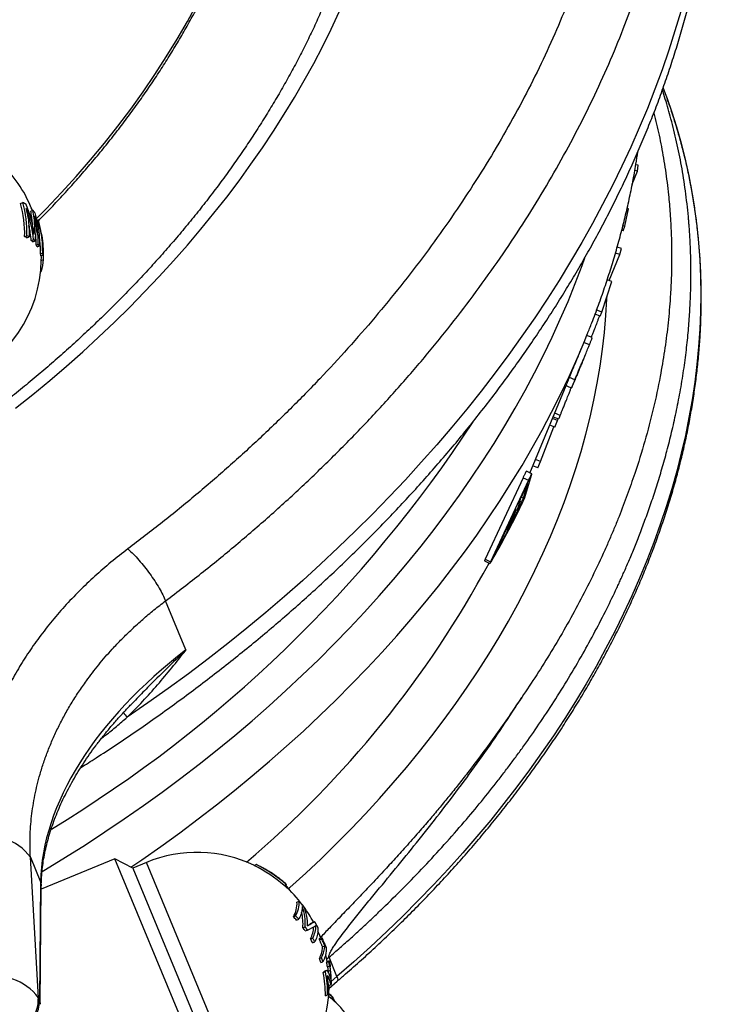
# Model space of a CAD drawing. Units: millimetres. Extents: x 0 to 420, y 0 to 297.
# Drawn here: x 79 to 98, y 139 to 166 of the extents above; entities that cross this region are included whole.
import ezdxf

# ---------------------------------------------------------------- set-up
doc = ezdxf.new("R2010")
doc.units = ezdxf.units.MM

msp = doc.modelspace()

# ---------------------------------------------------------------- linework, layer by layer
at = {"color": 7, "linetype": 'Continuous', "lineweight": 25}
for p, q in [((95.853, 162.351), (95.786, 162.367)), ((95.829, 162.184), (95.853, 162.351)), ((95.685, 161.821), (95.829, 162.184)), ((95.829, 162.184), (95.756, 162.203)), ((78.557, 161.285), (78.619, 161.31)), ((78.844, 161.067), (78.905, 161.092)), ((95.478, 160.643), (95.578, 161.134)), ((95.578, 161.134), (95.54, 161.145)), ((79.012, 160.81), (79.049, 160.825)), ((79.023, 160.763), (79.054, 160.776)), ((79.041, 160.669), (79.076, 160.683)), ((95.478, 160.643), (95.423, 160.659)), ((95.427, 160.518), (95.478, 160.643)), ((78.674, 160.353), (78.735, 160.378)), ((79.05, 160.608), (79.101, 160.629)), ((95.427, 160.518), (95.39, 160.529)), ((78.739, 160.32), (78.8, 160.345)), ((78.86, 160.242), (78.922, 160.267)), ((78.904, 160.207), (78.966, 160.232)), ((78.994, 160.115), (79.055, 160.141)), ((79.028, 160.07), (79.089, 160.095)), ((79.118, 159.874), (79.18, 159.9)), ((79.13, 159.82), (79.192, 159.845)), ((95.04, 159.123), (95.336, 159.852)), ((95.336, 159.852), (95.215, 159.891)), ((95.379, 160.017), (95.261, 160.055)), ((95.336, 159.852), (95.379, 160.017)), ((79.14, 159.687), (79.202, 159.712)), ((79.122, 159.373), (79.132, 159.377)), ((94.832, 158.243), (95.115, 159.096)), ((95.115, 159.096), (94.986, 159.141)), ((94.784, 158.126), (94.643, 158.179)), ((94.832, 158.243), (94.676, 158.301)), ((94.784, 158.126), (94.832, 158.243)), ((94.221, 157.12), (94.336, 157.399)), ((94.486, 157.328), (94.332, 157.391)), ((94.306, 156.889), (94.375, 157.056)), ((94.193, 156.618), (94.23, 156.706)), ((94.08, 156.348), (93.927, 156.413)), ((94.01, 156.175), (94.065, 156.309)), ((92.82, 153.737), (93.833, 156.183)), ((93.668, 155.352), (93.513, 155.415)), ((93.594, 155.211), (93.453, 155.266)), ((93.515, 155.018), (93.594, 155.211)), ((93.594, 155.211), (93.61, 155.257)), ((93.12, 154.063), (93.488, 155.029)), ((93.515, 155.018), (93.373, 155.073)), ((93.12, 154.063), (92.977, 154.118)), ((93.044, 153.879), (93.12, 154.063)), ((92.869, 153.712), (92.72, 153.786)), ((93.044, 153.879), (92.902, 153.935)), ((92.627, 153.608), (91.569, 151.33)), ((92.776, 153.534), (91.715, 151.252)), ((92.627, 153.608), (92.776, 153.534)), ((92.666, 153.029), (92.869, 153.709)), ((92.707, 153.352), (92.561, 153.033)), ((92.639, 153.039), (92.753, 153.44)), ((92.594, 152.921), (92.207, 152.18)), ((92.546, 152.997), (92.465, 152.696)), ((92.489, 152.735), (92.586, 152.924)), ((92.595, 152.896), (92.613, 152.953)), ((92.383, 152.645), (91.865, 151.531)), ((92.406, 152.636), (92.431, 152.732)), ((92.198, 152.179), (92.391, 152.6)), ((92.158, 152.162), (92.186, 152.148)), ((91.551, 151.283), (91.698, 151.205)), ((91.569, 151.33), (91.715, 151.252)), ((83.19, 148.786), (82.62, 150.161)), ((81.666, 147.273), (81.658, 147.265)), ((79.057, 139.054), (78.834, 142.986)), ((78.834, 142.986), (79.121, 142.295)), ((81.2, 142.945), (79.138, 142.091)), ((81.702, 142.684), (81.2, 142.945)), ((84.364, 135.308), (81.2, 142.945)), ((82.083, 142.842), (81.702, 142.684)), ((85.097, 142.754), (85.159, 142.779)), ((81.702, 142.684), (84.534, 135.847)), ((85.65, 142.501), (85.749, 142.43)), ((79.121, 142.295), (79.09, 138.976)), ((79.109, 138.871), (79.139, 142.19)), ((85.935, 142.198), (85.997, 142.223)), ((85.944, 142.197), (86.006, 142.223)), ((85.959, 142.187), (86.008, 142.207)), ((85.963, 142.183), (85.997, 142.197)), ((86.025, 142.159), (85.98, 142.19)), ((86.008, 142.207), (85.996, 142.219)), ((86.001, 142.149), (86.025, 142.159)), ((86.045, 142.108), (86.054, 142.111)), ((86.297, 141.729), (86.359, 141.755)), ((86.197, 141.319), (86.258, 141.345)), ((86.287, 141.225), (86.349, 141.25)), ((86.728, 141.162), (86.789, 141.188)), ((86.464, 141.014), (86.526, 141.039)), ((86.531, 140.923), (86.592, 140.948)), ((86.917, 140.84), (86.886, 140.913)), ((86.962, 140.726), (86.917, 140.84)), ((86.676, 140.698), (86.737, 140.724)), ((86.736, 140.591), (86.797, 140.616)), ((86.931, 140.675), (86.992, 140.7)), ((86.932, 140.714), (86.993, 140.739)), ((87.016, 140.478), (87.077, 140.504)), ((86.926, 140.154), (86.987, 140.18)), ((86.963, 140.037), (87.025, 140.063)), ((87.129, 140.043), (87.191, 140.069)), ((87.129, 140.043), (87.135, 140.056)), ((87.195, 140.084), (87.133, 140.059)), ((87.191, 140.069), (87.196, 140.081)), ((87.418, 139.648), (87.195, 140.186)), ((87.033, 139.762), (87.094, 139.788)), ((87.033, 139.762), (87.057, 139.787)), ((87.118, 139.814), (87.056, 139.789)), ((87.152, 139.921), (87.214, 139.946)), ((87.179, 139.802), (87.24, 139.827)), ((87.184, 139.745), (87.179, 139.802)), ((87.217, 139.957), (87.214, 139.946)), ((87.19, 139.311), (87.425, 139.517)), ((87.191, 139.398), (87.253, 139.423)), ((87.242, 139.573), (87.254, 139.578)), ((87.251, 139.564), (87.254, 139.578)), ((79.09, 138.976), (79.057, 139.054)), ((87.094, 139.11), (87.155, 139.135)), ((87.243, 139.04), (87.184, 139.092)), ((87.243, 139.04), (87.305, 139.066)), ((87.252, 139.04), (87.314, 139.065)), ((87.267, 139.03), (87.316, 139.05)), ((87.271, 139.026), (87.305, 139.04)), ((87.332, 139.001), (87.288, 139.033)), ((87.316, 139.05), (87.304, 139.061)), ((87.309, 138.991), (87.332, 139.001)), ((87.353, 138.95), (87.362, 138.954))]:
    msp.add_line(p, q, dxfattribs=at)
at = {"color": 8, "linetype": 'Continuous', "lineweight": 25}
for p, q in [((92.533, 152.949), (92.586, 152.924)), ((92.577, 153.068), (92.639, 153.039)), ((92.385, 152.646), (92.406, 152.636)), ((92.525, 152.788), (92.542, 152.78)), ((92.367, 152.612), (92.391, 152.6)), ((92.172, 152.192), (92.198, 152.179)), ((84.914, 136.005), (82.083, 142.842)), ((87.195, 140.186), (87.127, 140.124)), ((87.418, 139.648), (87.259, 139.508))]:
    msp.add_line(p, q, dxfattribs=at)
at = {"color": 8, "linetype": 'Continuous', "lineweight": 25, "flags": 128}
for points in [[(79.005, 160.856), (79.272, 161.129), (79.7, 161.581), (80.116, 162.039), (80.518, 162.502), (80.906, 162.971), (81.281, 163.444), (81.642, 163.923), (81.989, 164.405), (82.321, 164.892), (82.639, 165.383), (82.942, 165.877), (83.23, 166.373), (83.503, 166.873)], [(78.418, 155.551), (78.901, 155.937), (79.376, 156.329), (79.842, 156.727), (80.299, 157.132), (80.746, 157.542), (81.185, 157.958), (81.614, 158.379), (82.033, 158.805), (82.442, 159.236), (82.841, 159.672), (83.229, 160.113), (83.607, 160.558), (83.974, 161.007), (84.33, 161.46), (84.675, 161.917), (85.009, 162.377), (85.331, 162.841), (85.642, 163.308), (85.941, 163.777), (86.229, 164.249), (86.504, 164.724), (86.767, 165.201), (87.018, 165.679), (87.256, 166.16), (87.482, 166.641)], [(97.042, 166.652), (96.881, 166.109), (96.707, 165.567), (96.52, 165.024), (96.32, 164.482), (96.107, 163.941), (95.882, 163.4), (95.644, 162.861), (95.394, 162.322), (95.131, 161.786), (94.856, 161.25), (94.569, 160.717), (94.269, 160.185), (93.958, 159.656), (93.635, 159.13), (93.3, 158.605), (92.953, 158.084), (92.595, 157.566), (92.226, 157.051), (91.845, 156.539), (91.453, 156.031), (91.051, 155.527), (90.637, 155.026), (90.213, 154.53), (89.779, 154.038), (89.334, 153.551), (88.879, 153.069), (88.414, 152.591), (87.939, 152.118), (87.455, 151.651), (86.961, 151.189), (86.458, 150.733), (85.946, 150.282), (85.425, 149.838), (84.896, 149.399), (84.358, 148.967), (83.811, 148.541), (83.257, 148.122), (82.695, 147.71), (82.125, 147.304), (81.548, 146.906)], [(96.661, 164.222), (96.783, 163.868), (96.925, 163.422), (97.053, 162.971), (97.168, 162.515), (97.269, 162.056), (97.357, 161.592), (97.432, 161.125), (97.493, 160.653), (97.541, 160.179), (97.575, 159.701), (97.595, 159.22), (97.602, 158.736), (97.596, 158.25), (97.576, 157.761), (97.542, 157.27), (97.495, 156.777), (97.435, 156.283), (97.361, 155.787), (97.273, 155.29), (97.173, 154.792), (97.058, 154.292), (96.931, 153.793), (96.79, 153.293), (96.636, 152.793), (96.469, 152.293), (96.289, 151.793), (96.096, 151.294), (95.89, 150.796), (95.672, 150.299), (95.44, 149.803), (95.197, 149.308), (94.94, 148.815), (94.672, 148.324), (94.391, 147.835), (94.098, 147.349), (93.793, 146.865), (93.476, 146.384), (93.148, 145.906), (92.808, 145.431), (92.457, 144.96), (92.094, 144.492), (91.721, 144.028), (91.336, 143.568), (90.941, 143.113), (90.536, 142.662), (90.12, 142.215), (89.694, 141.774), (89.258, 141.338), (88.812, 140.907), (88.356, 140.481), (87.892, 140.062), (87.418, 139.648)], [(79.162, 142.585), (79.255, 142.641), (79.817, 142.984), (80.373, 143.335), (80.921, 143.693), (81.463, 144.059), (81.998, 144.432), (82.525, 144.811), (83.044, 145.198), (83.556, 145.591), (84.059, 145.99), (84.554, 146.396), (85.041, 146.808), (85.518, 147.226), (85.987, 147.65), (86.447, 148.079), (86.897, 148.514), (87.337, 148.954), (87.768, 149.398), (88.189, 149.848), (88.6, 150.302), (89.001, 150.761), (89.391, 151.224), (89.771, 151.691), (90.139, 152.162), (90.497, 152.637), (90.844, 153.115), (91.179, 153.596), (91.503, 154.081), (91.816, 154.568), (92.117, 155.057), (92.406, 155.55), (92.683, 156.044), (92.948, 156.54), (93.201, 157.038), (93.442, 157.538), (93.671, 158.039), (93.887, 158.541), (94.09, 159.044), (94.281, 159.548), (94.355, 159.756)], [(86.057, 142.096), (86.101, 142.135), (86.543, 142.538), (86.976, 142.946), (87.399, 143.36), (87.812, 143.778), (88.215, 144.202), (88.609, 144.63), (88.992, 145.064), (89.364, 145.501), (89.726, 145.942), (90.078, 146.388), (90.418, 146.837), (90.747, 147.289), (91.065, 147.745), (91.371, 148.204), (91.666, 148.666), (91.949, 149.13), (92.22, 149.597), (92.479, 150.066), (92.726, 150.536), (92.961, 151.009), (93.183, 151.483), (93.393, 151.958), (93.59, 152.434), (93.775, 152.911), (93.946, 153.389), (94.105, 153.867), (94.251, 154.345), (94.384, 154.822), (94.504, 155.3), (94.611, 155.777), (94.705, 156.253), (94.786, 156.728), (94.853, 157.201), (94.907, 157.673), (94.947, 158.144), (94.975, 158.612), (94.978, 158.691)], [(81.65, 142.711), (81.951, 142.916), (82.486, 143.29), (83.014, 143.671), (83.533, 144.058), (84.045, 144.453), (84.549, 144.854), (85.045, 145.261), (85.531, 145.674), (86.009, 146.093), (86.478, 146.519), (86.938, 146.949), (87.388, 147.385), (87.828, 147.827), (88.259, 148.273), (88.68, 148.724), (89.09, 149.18), (89.49, 149.64), (89.88, 150.105), (90.259, 150.574), (90.627, 151.046), (90.984, 151.522), (91.329, 152.002), (91.664, 152.484), (91.987, 152.97), (92.298, 153.459), (92.598, 153.95), (92.885, 154.444), (93.161, 154.939), (93.424, 155.437), (93.676, 155.937), (93.915, 156.438), (94.141, 156.94), (94.206, 157.091)], [(79.121, 142.295), (79.137, 142.226), (79.139, 142.19)], [(87.418, 139.648), (87.433, 139.603), (87.44, 139.565), (87.437, 139.536), (87.425, 139.517)], [(79.09, 138.976), (79.107, 138.907), (79.109, 138.871)]]:
    msp.add_lwpolyline(points, dxfattribs=at)
at = {"color": 7, "linetype": 'Continuous', "lineweight": 25, "flags": 128}
for points in [[(96.553, 164.512), (96.629, 164.309), (96.661, 164.222)], [(78.89, 161.086), (78.88, 161.112), (78.859, 161.163)], [(79.14, 159.689), (79.141, 159.782), (79.14, 159.824)], [(94.206, 157.091), (94.355, 157.443), (94.427, 157.621)], [(94.562, 157.526), (94.485, 157.556), (94.407, 157.587)], [(93.832, 156.183), (93.909, 156.151), (93.986, 156.119)], [(93.472, 155.312), (93.547, 155.282), (93.624, 155.251)], [(85.729, 142.445), (85.683, 142.479), (85.633, 142.514)], [(87.305, 139.066), (87.209, 139.148), (87.189, 139.163)]]:
    msp.add_lwpolyline(points, dxfattribs=at)
at = {"color": 8, "linetype": 'Continuous', "lineweight": 25}
for centre, radius, start, end in [((50.737, 194.975), 35.765, 306.5767, 67.1547), ((60.33, 175.373), 36.917, 301.1399, 326.82), ((66.044, 165.078), 29.14, 310.2947, 331.5976), ((82.454, 147.835), 1.298, 217.8932, 225.7224)]:
    msp.add_arc(centre, radius, start, end, dxfattribs=at)
at = {"color": 7, "linetype": 'Continuous', "lineweight": 25}
for centre, radius, start, end in [((75.441, 159.747), 3.7, 22.5021, 46.263), ((75.761, 160.463), 2.914, 357.8352, 16.3777), ((75.823, 160.488), 2.914, 357.8352, 16.3777), ((78.095, 160.289), 1.148, 57.3941, 62.8316), ((75.502, 159.929), 3.475, 8.0038, 22.4505), ((75.491, 159.927), 3.447, 5.6674, 20.6813), ((78.359, 160.619), 0.723, 33.8517, 40.9309), ((75.98, 160.185), 3.076, 359.1713, 14.1289), ((76.817, 160.574), 2.176, 350.949, 9.5669), ((75.428, 159.901), 3.449, 5.6693, 12.7533), ((76.089, 160.042), 3.055, 12.1064, 13.895), ((75.502, 159.773), 3.7, 10.552, 15.5857), ((78.234, 159.308), 1.181, 61.3863, 64.9112), ((75.878, 160.158), 3.116, 359.214, 4.346), ((78.173, 159.283), 1.181, 61.3863, 64.9112), ((78.349, 159.562), 0.851, 49.2341, 53.0292), ((78.41, 159.588), 0.851, 49.2341, 53.0292), ((78.473, 159.687), 0.674, 34.5767, 39.4221), ((78.535, 159.713), 0.674, 34.5767, 39.4221), ((78.493, 159.708), 0.647, 9.9369, 14.9008), ((78.555, 159.734), 0.647, 9.9369, 14.9008), ((75.441, 159.747), 3.7, 292.5, 359.1017), ((78.22, 159.743), 0.983, 338.1492, 358.1983), ((77.663, 142.13), 1.451, 36.1567, 107.123), ((83.499, 139.423), 3.7, 64.2792, 112.5), ((83.497, 139.433), 3.686, 48.593, 64.2747), ((85.164, 142.717), 0.0622, 85.2013, 94.74), ((83.559, 139.459), 3.686, 48.593, 64.2747), ((83.56, 139.455), 3.693, 56.0628, 64.1749), ((84.391, 140.783), 2.129, 54.6544, 61.2989), ((83.56, 139.449), 3.7, 55.5969, 58.0492), ((83.561, 139.456), 3.693, 48.5382, 53.651), ((85.936, 142.151), 0.0472, 80.5543, 91.3152), ((83.499, 139.423), 3.7, 36.9382, 48.5831), ((85.998, 142.176), 0.0472, 80.5543, 91.3152), ((85.936, 142.273), 0.0968, 308.5996, 317.413), ((85.314, 141.686), 0.853, 29.8809, 33.6151), ((85.588, 141.686), 0.711, 328.9965, 3.5067), ((85.649, 141.711), 0.711, 328.9965, 3.5067), ((83.947, 139.472), 3.321, 39.9347, 43.4246), ((85.009, 141.108), 1.458, 356.2809, 13.1368), ((85.106, 141.135), 1.423, 356.1184, 19.2595), ((85.226, 141.087), 1.368, 359.3022, 22.185), ((83.499, 139.423), 3.7, 28.2519, 35.8093), ((83.984, 139.116), 3.123, 42.4857, 44.8891), ((84.046, 139.141), 3.123, 42.4857, 44.8891), ((85.38, 143.497), 2.822, 295.447, 300.8851), ((86.063, 141.087), 0.766, 331.7201, 359.0971), ((83.99, 139.504), 3.267, 27.6585, 31.033), ((84.015, 139.141), 3.083, 35.2975, 37.3942), ((84.076, 139.167), 3.083, 35.2975, 37.3942), ((85.994, 141.064), 0.773, 331.7884, 358.1232), ((84.034, 139.154), 3.06, 28.0078, 30.3107), ((84.096, 139.18), 3.06, 28.0078, 30.3107), ((86.389, 140.709), 0.543, 356.4399, 0.5249), ((86.451, 140.734), 0.543, 356.4399, 0.5249), ((83.992, 139.51), 3.264, 17.1284, 18.7921), ((83.499, 139.423), 3.7, 9.9514, 13.1228), ((84.037, 139.156), 3.056, 16.7622, 19.0597), ((84.099, 139.182), 3.056, 16.7622, 19.0597), ((83.944, 139.388), 3.252, 9.4182, 11.6178), ((84.005, 139.414), 3.252, 9.4182, 11.6178), ((83.994, 139.148), 3.1, 359.3024, 11.4313), ((84.056, 139.173), 3.1, 359.3024, 11.4313), ((83.56, 139.449), 3.7, 1.5146, 7.3329), ((77.886, 138.195), 1.453, 36.2516, 107.2551), ((84.037, 139.211), 3.146, 359.608, 8.3697), ((83.499, 139.423), 3.7, 292.5, 359.6438), ((86.131, 139.687), 1.163, 331.6941, 334.6967), ((84.869, 136.298), 3.692, 48.5382, 51.0517), ((87.244, 138.993), 0.0472, 80.5543, 91.3152), ((84.806, 136.266), 3.7, 36.9382, 48.5831), ((87.306, 139.019), 0.0472, 80.5543, 91.3152), ((87.244, 139.115), 0.0968, 308.5996, 317.413), ((86.622, 138.529), 0.853, 29.8809, 33.6151)]:
    msp.add_arc(centre, radius, start, end, dxfattribs=at)
for centre, major_axis, ratio, start_param, end_param in [((88.51, 144.869), (8.991, 4.406), 0.614425, 1.880691, 2.841059), ((77.512, 138.579), (1.511, 0.707), 0.645575, 5.164104, 5.992441)]:
    msp.add_ellipse(centre, major_axis=major_axis, ratio=ratio, start_param=start_param, end_param=end_param, dxfattribs=at)
at = {"color": 8, "linetype": 'Continuous', "lineweight": 25}
for points, knots in [([(87.559, 191.42), (87.589, 191.4), (87.787, 191.262), (88.053, 191.056), (88.366, 190.806), (88.597, 190.614), (88.825, 190.418), (89.038, 190.228), (89.228, 190.053), (89.399, 189.89), (89.563, 189.729), (89.731, 189.561), (89.894, 189.393), (90.042, 189.236), (90.176, 189.092), (90.305, 188.948), (90.443, 188.792), (90.592, 188.619), (90.751, 188.431), (90.924, 188.218), (91.102, 187.993), (91.274, 187.769), (91.425, 187.567), (91.556, 187.387), (91.677, 187.216), (91.804, 187.035), (91.956, 186.811), (92.127, 186.554), (92.301, 186.282), (92.475, 186.001), (92.67, 185.677), (92.886, 185.307), (93.106, 184.911), (93.334, 184.488), (93.496, 184.174), (93.6, 183.968), (93.631, 183.906), (93.662, 183.844), (93.693, 183.783), (93.723, 183.721), (93.768, 183.631), (93.832, 183.499), (93.92, 183.314), (94.021, 183.093), (94.132, 182.841), (94.239, 182.589), (94.337, 182.347), (94.474, 181.993), (94.65, 181.504), (94.863, 180.836), (95.061, 180.117), (95.237, 179.347), (95.388, 178.532), (95.506, 177.67), (95.587, 176.761), (95.625, 175.843), (95.62, 174.916), (95.573, 173.982), (95.483, 173.042), (95.351, 172.096), (95.176, 171.146), (94.959, 170.194), (94.7, 169.24), (94.399, 168.285), (94.057, 167.332), (93.674, 166.38), (93.251, 165.431), (92.789, 164.487), (92.286, 163.548), (91.746, 162.616), (91.167, 161.692), (90.551, 160.777), (89.899, 159.872), (89.211, 158.978), (88.488, 158.096), (87.732, 157.228), (86.942, 156.374), (86.121, 155.535), (85.268, 154.714), (84.386, 153.91), (83.475, 153.124), (82.538, 152.357), (81.891, 151.863), (81.567, 151.616)], [0, 0, 0, 0, 0.002363, 0.015969, 0.022606, 0.029385, 0.036306, 0.043058, 0.048919, 0.054016, 0.059308, 0.064793, 0.070471, 0.075567, 0.07977, 0.084195, 0.089068, 0.094389, 0.100156, 0.10637, 0.113725, 0.120383, 0.126343, 0.131608, 0.136178, 0.141171, 0.147344, 0.155456, 0.163134, 0.17038, 0.178991, 0.190188, 0.200994, 0.21141, 0.224568, 0.226242, 0.227903, 0.229554, 0.231193, 0.23282, 0.234437, 0.238424, 0.24331, 0.249094, 0.255777, 0.263018, 0.268735, 0.274451, 0.290171, 0.305891, 0.324605, 0.343319, 0.362032, 0.383298, 0.404563, 0.425829, 0.447094, 0.46836, 0.489626, 0.510891, 0.532157, 0.553423, 0.574688, 0.595954, 0.61722, 0.638486, 0.659752, 0.681017, 0.702283, 0.723549, 0.744814, 0.76608, 0.787345, 0.808611, 0.829876, 0.851142, 0.872407, 0.893673, 0.914938, 0.936203, 0.957469, 0.978734, 1, 1, 1, 1]), ([(82.62, 150.161), (82.955, 150.416), (83.624, 150.927), (84.593, 151.72), (85.536, 152.532), (86.448, 153.363), (87.329, 154.213), (88.179, 155.079), (88.995, 155.962), (89.777, 156.86), (90.524, 157.772), (91.236, 158.696), (91.91, 159.632), (92.547, 160.579), (93.145, 161.535), (93.704, 162.498), (94.223, 163.469), (94.702, 164.445), (95.139, 165.426), (95.535, 166.41), (95.888, 167.396), (96.199, 168.383), (96.467, 169.37), (96.692, 170.355), (96.873, 171.337), (97.01, 172.314), (97.103, 173.287), (97.152, 174.253), (97.157, 175.211), (97.117, 176.161), (97.034, 177.1), (96.913, 177.979), (96.763, 178.798), (96.591, 179.558), (96.388, 180.309), (96.156, 181.045), (95.97, 181.559), (95.854, 181.858), (95.818, 181.951), (95.781, 182.044), (95.747, 182.127), (95.725, 182.18), (95.716, 182.202)], [0, 0, 0, 0, 0.028819, 0.057639, 0.086458, 0.115277, 0.144096, 0.172916, 0.201735, 0.230554, 0.259374, 0.288193, 0.317012, 0.345832, 0.374651, 0.40347, 0.432289, 0.461109, 0.489928, 0.518747, 0.547567, 0.576386, 0.605205, 0.634025, 0.662844, 0.691663, 0.720482, 0.749302, 0.778121, 0.80694, 0.835759, 0.864579, 0.888787, 0.912996, 0.937204, 0.961413, 0.985273, 0.988398, 0.991522, 0.994647, 0.997771, 1, 1, 1, 1]), ([(87.195, 140.186), (87.298, 140.276), (87.506, 140.456), (87.812, 140.729), (88.114, 141.004), (88.411, 141.282), (88.804, 141.657), (89.29, 142.136), (89.864, 142.729), (90.43, 143.343), (90.964, 143.951), (91.466, 144.552), (91.814, 144.988), (92.037, 145.277), (92.141, 145.413), (92.244, 145.549), (92.346, 145.687), (92.448, 145.825), (92.55, 145.964), (92.761, 146.257), (93.08, 146.714), (93.498, 147.344), (93.907, 148.001), (94.291, 148.655), (94.648, 149.305), (94.965, 149.92), (95.173, 150.351), (95.284, 150.59), (95.314, 150.656), (95.345, 150.723), (95.375, 150.789), (95.405, 150.856), (95.435, 150.924), (95.503, 151.077), (95.611, 151.325), (95.758, 151.68), (95.91, 152.064), (96.065, 152.478), (96.222, 152.921), (96.374, 153.384), (96.52, 153.865), (96.66, 154.363), (96.792, 154.887), (96.915, 155.436), (97.028, 156.013), (97.125, 156.599), (97.201, 157.174), (97.258, 157.719), (97.296, 158.233), (97.319, 158.716), (97.328, 159.153), (97.328, 159.544), (97.32, 159.894), (97.305, 160.252), (97.289, 160.506), (97.277, 160.666), (97.273, 160.707), (97.27, 160.748), (97.267, 160.789), (97.263, 160.829), (97.26, 160.868), (97.235, 161.139), (97.179, 161.631), (97.069, 162.331), (96.933, 163.002), (96.803, 163.531), (96.693, 163.928), (96.613, 164.198), (96.556, 164.374), (96.529, 164.46)], [0, 0, 0, 0, 0.012869, 0.025728, 0.038577, 0.051416, 0.064246, 0.090151, 0.116569, 0.1435, 0.170945, 0.19552, 0.220493, 0.226154, 0.231835, 0.237536, 0.243257, 0.248998, 0.254759, 0.26054, 0.285395, 0.311105, 0.33767, 0.365091, 0.389928, 0.415427, 0.438414, 0.441027, 0.443645, 0.446271, 0.448902, 0.45154, 0.454185, 0.456836, 0.46962, 0.483544, 0.498608, 0.514812, 0.532157, 0.550641, 0.569113, 0.588599, 0.609098, 0.63061, 0.653136, 0.676995, 0.699713, 0.721292, 0.74173, 0.761029, 0.779187, 0.794224, 0.808378, 0.821648, 0.837814, 0.839533, 0.841232, 0.842912, 0.844572, 0.846213, 0.847834, 0.849437, 0.879544, 0.908796, 0.937193, 0.964735, 0.976824, 0.988739, 1, 1, 1, 1]), ([(96.288, 163.811), (96.315, 163.707), (96.396, 163.398), (96.505, 162.867), (96.618, 162.209), (96.697, 161.582), (96.749, 160.993), (96.778, 160.447), (96.788, 159.985), (96.787, 159.614), (96.782, 159.338), (96.772, 159.065), (96.759, 158.805), (96.733, 158.405), (96.683, 157.857), (96.59, 157.15), (96.459, 156.376), (96.28, 155.536), (96.042, 154.629), (95.793, 153.825), (95.547, 153.124), (95.375, 152.673), (95.253, 152.369), (95.188, 152.213), (95.123, 152.056), (95.056, 151.9), (94.987, 151.742), (94.829, 151.388), (94.575, 150.846), (94.207, 150.125), (93.824, 149.426), (93.426, 148.75), (93.017, 148.095), (92.73, 147.669), (92.589, 147.459)], [0, 0, 0, 0, 0.020431, 0.060935, 0.103082, 0.14687, 0.179951, 0.213909, 0.248744, 0.265471, 0.282392, 0.299507, 0.315562, 0.329892, 0.372533, 0.415162, 0.45778, 0.512001, 0.566088, 0.62019, 0.655943, 0.69173, 0.701108, 0.71049, 0.719873, 0.729259, 0.738647, 0.748314, 0.792982, 0.83656, 0.87905, 0.920452, 0.960769, 1, 1, 1, 1]), ([(83.19, 148.786), (83.187, 148.784), (83.003, 148.61), (82.641, 148.26), (82.175, 147.793), (81.85, 147.463), (81.701, 147.31), (81.666, 147.273)], [0, 0, 0, 0, 0.0047882, 0.3510965, 0.6979275, 0.9271529, 1, 1, 1, 1]), ([(80.826, 146.317), (80.864, 146.345), (81.008, 146.451), (81.249, 146.646), (81.448, 146.819), (81.548, 146.906)], [0, 0, 0, 0, 0.1519036, 0.5756381, 1, 1, 1, 1])]:
    msp.add_open_spline(points, degree=3, knots=knots, dxfattribs=at)
at = {"color": 7, "linetype": 'Continuous', "lineweight": 25}
for points, knots in [([(80.242, 145.492), (80.387, 145.583), (80.719, 145.794), (81.234, 146.132), (81.786, 146.505), (82.332, 146.885), (82.871, 147.272), (83.404, 147.664), (83.929, 148.064), (84.447, 148.469), (84.958, 148.88), (85.462, 149.297), (85.957, 149.72), (86.445, 150.148), (86.924, 150.582), (87.395, 151.021), (87.858, 151.465), (88.313, 151.914), (88.758, 152.368), (89.195, 152.827), (89.623, 153.29), (90.041, 153.758), (90.451, 154.23), (90.851, 154.706), (91.241, 155.186), (91.621, 155.67), (91.992, 156.158), (92.352, 156.649), (92.703, 157.143), (93.043, 157.641), (93.373, 158.141), (93.692, 158.645), (94.001, 159.151), (94.299, 159.659), (94.586, 160.17), (94.862, 160.682), (95.127, 161.197), (95.381, 161.714), (95.623, 162.232), (95.855, 162.751), (96.075, 163.272), (96.283, 163.794), (96.48, 164.316), (96.665, 164.84), (96.839, 165.363), (97, 165.887), (97.15, 166.411), (97.288, 166.935), (97.414, 167.459), (97.528, 167.982), (97.63, 168.505), (97.72, 169.027), (97.798, 169.547), (97.864, 170.067), (97.918, 170.585), (97.96, 171.101), (97.989, 171.616), (98.007, 172.129), (98.012, 172.64), (98.005, 173.148), (97.986, 173.654), (97.956, 174.157), (97.913, 174.657), (97.858, 175.155), (97.791, 175.649), (97.712, 176.14), (97.621, 176.627), (97.518, 177.111), (97.404, 177.591), (97.278, 178.067), (97.14, 178.539), (96.99, 179.006), (96.828, 179.469), (96.696, 179.825), (96.615, 180.024), (96.595, 180.072)], [0, 0, 0, 0, 0.010656, 0.02461, 0.038564, 0.052519, 0.066475, 0.080432, 0.094389, 0.108347, 0.122306, 0.136266, 0.150227, 0.164189, 0.178151, 0.192114, 0.206078, 0.220043, 0.234008, 0.247974, 0.26194, 0.275906, 0.289873, 0.303839, 0.317806, 0.331772, 0.345737, 0.359702, 0.373666, 0.387629, 0.40159, 0.41555, 0.429507, 0.443463, 0.457415, 0.471364, 0.48531, 0.499252, 0.51319, 0.527123, 0.541051, 0.554973, 0.568889, 0.582799, 0.596701, 0.610596, 0.624483, 0.638361, 0.652231, 0.666091, 0.679941, 0.693782, 0.707611, 0.72143, 0.735238, 0.749035, 0.762821, 0.776595, 0.790357, 0.804109, 0.817849, 0.831578, 0.845296, 0.859004, 0.872703, 0.886392, 0.900072, 0.913744, 0.927409, 0.941067, 0.95472, 0.968367, 0.982011, 0.995652, 1, 1, 1, 1]), ([(79.058, 160.796), (79.085, 160.824), (79.238, 160.976), (79.506, 161.257), (79.862, 161.64), (80.208, 162.027), (80.546, 162.418), (80.873, 162.813), (81.191, 163.211), (81.499, 163.613), (81.798, 164.019), (82.086, 164.427), (82.364, 164.838), (82.631, 165.252), (82.888, 165.669), (83.135, 166.088), (83.37, 166.508), (83.595, 166.931), (83.809, 167.355), (84.012, 167.781), (84.203, 168.208), (84.383, 168.636), (84.552, 169.065), (84.709, 169.495), (84.855, 169.925), (84.989, 170.355), (85.112, 170.785), (85.223, 171.215), (85.321, 171.644), (85.409, 172.073), (85.484, 172.501), (85.547, 172.927), (85.598, 173.353), (85.638, 173.777), (85.665, 174.199), (85.68, 174.62), (85.684, 175.038), (85.675, 175.454), (85.655, 175.867), (85.622, 176.278), (85.577, 176.685), (85.521, 177.09), (85.453, 177.491), (85.372, 177.889), (85.28, 178.283), (85.176, 178.673), (85.065, 179.048), (84.982, 179.29), (84.943, 179.405)], [0, 0, 0, 0, 0.004914, 0.027122, 0.049331, 0.07154, 0.093749, 0.115959, 0.138168, 0.160377, 0.182586, 0.204794, 0.227002, 0.249209, 0.271415, 0.293619, 0.315823, 0.338025, 0.360224, 0.382422, 0.404617, 0.42681, 0.448999, 0.471185, 0.493368, 0.515546, 0.537719, 0.559888, 0.582052, 0.604211, 0.626363, 0.64851, 0.67065, 0.692784, 0.714912, 0.737032, 0.759146, 0.781253, 0.803353, 0.825447, 0.847534, 0.869615, 0.891691, 0.913761, 0.935826, 0.957887, 0.979945, 1, 1, 1, 1]), ([(88.245, 170.484), (88.241, 170.466), (88.207, 170.302), (88.13, 169.989), (88.015, 169.545), (87.886, 169.101), (87.747, 168.656), (87.596, 168.212), (87.433, 167.767), (87.26, 167.323), (87.075, 166.88), (86.879, 166.438), (86.672, 165.996), (86.454, 165.555), (86.225, 165.116), (85.985, 164.679), (85.734, 164.243), (85.473, 163.809), (85.201, 163.377), (84.919, 162.947), (84.627, 162.52), (84.325, 162.095), (84.012, 161.673), (83.69, 161.254), (83.358, 160.838), (83.016, 160.426), (82.665, 160.017), (82.305, 159.612), (81.935, 159.211), (81.557, 158.814), (81.169, 158.421), (80.773, 158.033), (80.368, 157.649), (79.955, 157.27), (79.534, 156.896), (79.105, 156.527), (78.668, 156.164), (78.223, 155.805), (77.771, 155.453), (77.312, 155.106), (76.846, 154.765), (76.373, 154.43), (75.893, 154.102), (75.407, 153.779), (74.915, 153.464), (74.417, 153.154), (73.913, 152.852), (73.403, 152.557), (72.888, 152.268), (72.368, 151.987), (71.843, 151.713), (71.314, 151.447), (70.78, 151.187), (70.242, 150.937), (69.853, 150.76), (69.643, 150.67), (69.615, 150.657)], [0, 0, 0, 0, 0.002239, 0.021455, 0.040661, 0.059857, 0.079043, 0.098221, 0.117391, 0.136553, 0.155709, 0.174859, 0.194003, 0.213142, 0.232276, 0.251407, 0.270534, 0.289658, 0.30878, 0.327899, 0.347017, 0.366133, 0.385247, 0.404361, 0.423474, 0.442587, 0.461699, 0.480811, 0.499924, 0.519036, 0.538148, 0.557261, 0.576375, 0.595489, 0.614603, 0.633719, 0.652835, 0.671951, 0.691069, 0.710187, 0.729306, 0.748425, 0.767545, 0.786666, 0.805788, 0.82491, 0.844033, 0.863156, 0.88228, 0.901404, 0.920529, 0.939654, 0.958779, 0.977905, 0.997031, 1, 1, 1, 1]), ([(87.425, 139.517), (87.504, 139.585), (87.732, 139.782), (88.104, 140.113), (88.538, 140.51), (88.964, 140.913), (89.381, 141.32), (89.789, 141.732), (90.189, 142.148), (90.579, 142.569), (90.961, 142.995), (91.333, 143.424), (91.695, 143.857), (92.048, 144.294), (92.392, 144.734), (92.725, 145.178), (93.049, 145.625), (93.362, 146.074), (93.665, 146.527), (93.957, 146.983), (94.24, 147.44), (94.511, 147.9), (94.772, 148.363), (95.021, 148.827), (95.26, 149.293), (95.488, 149.76), (95.705, 150.229), (95.91, 150.698), (96.104, 151.169), (96.287, 151.641), (96.458, 152.113), (96.618, 152.585), (96.766, 153.058), (96.902, 153.531), (97.027, 154.003), (97.14, 154.476), (97.241, 154.947), (97.33, 155.418), (97.407, 155.888), (97.472, 156.356), (97.526, 156.824), (97.567, 157.289), (97.597, 157.753), (97.614, 158.215), (97.619, 158.675), (97.613, 159.133), (97.594, 159.588), (97.564, 160.041), (97.521, 160.49), (97.467, 160.937), (97.4, 161.381), (97.322, 161.821), (97.232, 162.257), (97.13, 162.69), (97.016, 163.119), (96.89, 163.543), (96.773, 163.908), (96.693, 164.13), (96.663, 164.212)], [0, 0, 0, 0, 0.00959, 0.027767, 0.045944, 0.064122, 0.0823, 0.100479, 0.118657, 0.136836, 0.155015, 0.173195, 0.191374, 0.209553, 0.227732, 0.245911, 0.264089, 0.282268, 0.300445, 0.318623, 0.336799, 0.354975, 0.373149, 0.391322, 0.409494, 0.427665, 0.445833, 0.464, 0.482165, 0.500327, 0.518487, 0.536643, 0.554797, 0.572948, 0.591095, 0.609238, 0.627377, 0.645512, 0.663643, 0.68177, 0.699891, 0.718008, 0.73612, 0.754227, 0.772329, 0.790425, 0.808517, 0.826604, 0.844686, 0.862764, 0.880837, 0.898906, 0.916971, 0.935033, 0.953091, 0.971147, 0.989201, 1, 1, 1, 1]), ([(94.428, 157.627), (94.471, 157.732), (94.579, 158), (94.74, 158.433), (94.913, 158.926), (95.074, 159.42), (95.224, 159.914), (95.361, 160.408), (95.487, 160.902), (95.6, 161.396), (95.701, 161.889), (95.783, 162.334), (95.825, 162.614), (95.843, 162.73)], [0, 0, 0, 0, 0.0619081, 0.1588861, 0.2557969, 0.3526354, 0.4493966, 0.5460756, 0.6426677, 0.7391685, 0.8355737, 0.9318793, 1, 1, 1, 1]), ([(78.716, 161.144), (78.735, 161.057), (78.773, 160.883), (78.801, 160.616), (78.8, 160.436), (78.8, 160.345)], [0, 0, 0, 0, 0.333424, 0.666669, 1, 1, 1, 1]), ([(78.89, 160.668), (78.89, 160.69), (78.89, 160.769), (78.876, 160.902), (78.854, 161.012), (78.844, 161.067)], [0, 0, 0, 0, 0.157793, 0.578896, 1, 1, 1, 1]), ([(78.943, 160.413), (78.948, 160.49), (78.959, 160.645), (78.947, 160.872), (78.919, 161.019), (78.905, 161.092)], [0, 0, 0, 0, 0.333422, 0.666668, 1, 1, 1, 1]), ([(78.96, 161.022), (78.986, 160.921), (79.04, 160.721), (79.084, 160.41), (79.088, 160.2), (79.089, 160.095)], [0, 0, 0, 0, 0.333392, 0.666688, 1, 1, 1, 1]), ([(79.073, 160.739), (79.073, 160.742), (79.072, 160.746), (79.065, 160.772), (79.056, 160.804), (79.049, 160.825)], [0, 0, 0, 0, 0.249084, 0.497892, 1, 1, 1, 1]), ([(79.054, 160.776), (79.059, 160.765), (79.069, 160.744), (79.071, 160.742), (79.072, 160.741)], [0, 0, 0, 0, 0.547499, 1, 1, 1, 1]), ([(79.1, 160.631), (79.1, 160.63), (79.1, 160.629), (79.095, 160.641), (79.087, 160.659), (79.079, 160.675), (79.076, 160.683)], [0, 0, 0, 0, 0.129316, 0.419918, 0.709749, 1, 1, 1, 1]), ([(79.118, 159.874), (79.118, 159.929), (79.118, 160.031), (79.107, 160.18), (79.095, 160.303), (79.082, 160.379), (79.078, 160.407)], [0, 0, 0, 0, 0.3037872, 0.570605, 0.8372991, 1, 1, 1, 1]), ([(79.139, 160.45), (79.155, 160.355), (79.188, 160.156), (79.19, 159.952), (79.192, 159.845)], [0, 0, 0, 0, 0.478031, 1, 1, 1, 1]), ([(79.202, 159.712), (79.202, 159.747), (79.203, 159.798), (79.2, 159.848), (79.197, 159.886), (79.193, 159.908), (79.189, 159.917), (79.189, 159.918)], [0, 0, 0, 0, 0.328295, 0.492886, 0.657564, 0.985352, 1, 1, 1, 1]), ([(94.54, 157.534), (94.543, 157.541), (94.551, 157.56), (94.565, 157.594), (94.581, 157.636), (94.599, 157.682), (94.618, 157.731), (94.64, 157.788), (94.667, 157.858), (94.696, 157.936), (94.728, 158.02), (94.751, 158.082), (94.765, 158.121), (94.768, 158.13), (94.769, 158.131)], [0, 0, 0, 0, 0.051251, 0.134081, 0.215948, 0.297659, 0.381123, 0.462941, 0.574614, 0.710255, 0.823756, 0.957738, 0.994959, 1, 1, 1, 1]), ([(94.08, 156.348), (94.086, 156.363), (94.099, 156.393), (94.118, 156.441), (94.139, 156.49), (94.167, 156.558), (94.205, 156.649), (94.248, 156.751), (94.285, 156.84), (94.324, 156.933), (94.365, 157.032), (94.405, 157.13), (94.431, 157.192), (94.452, 157.243), (94.469, 157.286), (94.48, 157.313), (94.486, 157.328)], [0, 0, 0, 0, 0.062458, 0.124913, 0.190004, 0.249834, 0.376344, 0.499569, 0.563443, 0.624576, 0.749275, 0.811042, 0.87456, 0.916086, 0.953484, 1, 1, 1, 1]), ([(94.486, 157.328), (94.492, 157.343), (94.504, 157.372), (94.52, 157.412), (94.536, 157.452), (94.55, 157.491), (94.56, 157.517), (94.563, 157.527), (94.562, 157.525), (94.562, 157.525)], [0, 0, 0, 0, 0.131384, 0.26463, 0.395834, 0.593449, 0.790868, 0.985031, 1, 1, 1, 1]), ([(93.927, 156.413), (93.933, 156.428), (93.945, 156.458), (93.965, 156.506), (93.985, 156.554), (94.009, 156.611), (94.037, 156.678), (94.069, 156.755), (94.101, 156.831), (94.131, 156.904), (94.161, 156.975), (94.191, 157.047), (94.211, 157.096), (94.221, 157.12)], [0, 0, 0, 0, 0.083397, 0.166789, 0.253753, 0.333576, 0.446424, 0.559064, 0.667045, 0.752256, 0.833736, 0.91864, 1, 1, 1, 1]), ([(94.306, 156.889), (94.302, 156.881), (94.29, 156.85), (94.269, 156.801), (94.245, 156.742), (94.222, 156.687), (94.2, 156.634), (94.186, 156.601), (94.179, 156.583)], [0, 0, 0, 0, 0.069262, 0.251531, 0.439153, 0.626602, 0.803034, 1, 1, 1, 1]), ([(94.193, 156.618), (94.188, 156.606), (94.177, 156.578), (94.159, 156.534), (94.145, 156.502), (94.139, 156.487)], [0, 0, 0, 0, 0.275429, 0.637729, 1, 1, 1, 1]), ([(94.179, 156.583), (94.186, 156.6), (94.2, 156.635), (94.222, 156.687), (94.24, 156.73), (94.25, 156.755), (94.253, 156.763)], [0, 0, 0, 0, 0.288627, 0.577275, 0.870764, 1, 1, 1, 1]), ([(93.833, 156.184), (93.833, 156.184), (93.832, 156.182), (93.835, 156.19), (93.845, 156.216), (93.863, 156.26), (93.881, 156.302), (93.895, 156.336), (93.91, 156.374), (93.921, 156.4), (93.927, 156.413)], [0, 0, 0, 0, 0.011988, 0.123065, 0.342108, 0.561312, 0.669133, 0.780647, 0.89032, 1, 1, 1, 1]), ([(93.986, 156.119), (93.986, 156.119), (93.986, 156.118), (93.988, 156.124), (93.994, 156.139), (94.006, 156.168), (94.02, 156.202), (94.034, 156.237), (94.048, 156.272), (94.064, 156.309), (94.075, 156.335), (94.08, 156.348)], [0, 0, 0, 0, 0.009948, 0.121346, 0.265564, 0.410615, 0.56068, 0.668557, 0.780336, 0.890164, 1, 1, 1, 1]), ([(94.139, 156.487), (94.132, 156.469), (94.117, 156.434), (94.098, 156.388), (94.082, 156.348), (94.071, 156.323), (94.067, 156.312), (94.065, 156.308), (94.065, 156.309), (94.065, 156.309)], [0, 0, 0, 0, 0.195258, 0.390502, 0.585703, 0.780888, 0.882202, 0.978978, 1, 1, 1, 1]), ([(93.668, 155.352), (93.672, 155.364), (93.682, 155.386), (93.698, 155.425), (93.715, 155.467), (93.74, 155.529), (93.775, 155.615), (93.815, 155.714), (93.849, 155.799), (93.877, 155.871), (93.902, 155.934), (93.924, 155.991), (93.942, 156.04), (93.959, 156.084), (93.97, 156.112), (93.974, 156.124)], [0, 0, 0, 0, 0.063144, 0.126275, 0.191505, 0.252552, 0.378651, 0.504861, 0.58867, 0.671363, 0.758318, 0.819256, 0.885188, 0.948629, 1, 1, 1, 1]), ([(94.01, 156.175), (94.007, 156.168), (93.999, 156.149), (93.992, 156.133), (93.989, 156.126), (93.988, 156.122)], [0, 0, 0, 0, 0.221038, 0.604125, 1, 1, 1, 1]), ([(93.625, 155.253), (93.626, 155.254), (93.628, 155.257), (93.642, 155.291), (93.659, 155.332), (93.668, 155.352)], [0, 0, 0, 0, 0.297035, 0.648564, 1, 1, 1, 1]), ([(92.72, 153.785), (92.72, 153.785), (92.72, 153.787), (92.715, 153.78), (92.705, 153.763), (92.691, 153.738), (92.675, 153.707), (92.658, 153.672), (92.641, 153.638), (92.632, 153.618), (92.627, 153.608)], [0, 0, 0, 0, 0.0237285, 0.1624828, 0.3020423, 0.4416132, 0.5811837, 0.7207542, 0.8597433, 1, 1, 1, 1]), ([(92.869, 153.709), (92.87, 153.711), (92.87, 153.714), (92.864, 153.706), (92.854, 153.689), (92.84, 153.664), (92.824, 153.632), (92.807, 153.598), (92.79, 153.564), (92.781, 153.544), (92.776, 153.534)], [0, 0, 0, 0, 0.125554, 0.249712, 0.37479, 0.49997, 0.625152, 0.750237, 0.874663, 1, 1, 1, 1]), ([(92.753, 153.441), (92.753, 153.441), (92.753, 153.442), (92.751, 153.438), (92.746, 153.43), (92.739, 153.417), (92.731, 153.401), (92.722, 153.384), (92.714, 153.367), (92.709, 153.357), (92.707, 153.352)], [0, 0, 0, 0, 0.0229543, 0.1608287, 0.3006238, 0.440819, 0.5807325, 0.7208152, 0.8588965, 1, 1, 1, 1]), ([(92.561, 153.033), (92.557, 153.025), (92.55, 153.008), (92.547, 153.001), (92.546, 152.997)], [0, 0, 0, 0, 0.500769, 1, 1, 1, 1]), ([(92.586, 152.924), (92.588, 152.929), (92.594, 152.939), (92.602, 152.957), (92.611, 152.975), (92.619, 152.993), (92.627, 153.009), (92.632, 153.023), (92.637, 153.033), (92.638, 153.037), (92.639, 153.039)], [0, 0, 0, 0, 0.126826, 0.25058, 0.375583, 0.500804, 0.624082, 0.750437, 0.872211, 1, 1, 1, 1]), ([(92.588, 152.855), (92.592, 152.863), (92.599, 152.879), (92.612, 152.906), (92.625, 152.933), (92.637, 152.96), (92.647, 152.984), (92.656, 153.005), (92.663, 153.021), (92.665, 153.026), (92.666, 153.029)], [0, 0, 0, 0, 0.126355, 0.250606, 0.375709, 0.500812, 0.624884, 0.75046, 0.873427, 1, 1, 1, 1]), ([(92.613, 152.954), (92.613, 152.955), (92.613, 152.956), (92.61, 152.95), (92.604, 152.94), (92.598, 152.927), (92.594, 152.921)], [0, 0, 0, 0, 0.051428, 0.365185, 0.680548, 1, 1, 1, 1]), ([(91.731, 151.253), (91.881, 151.516), (92.183, 152.042), (92.453, 152.584), (92.588, 152.855)], [0, 0, 0, 0, 0.5000123, 1, 1, 1, 1]), ([(91.875, 151.532), (91.991, 151.738), (92.223, 152.149), (92.436, 152.57), (92.542, 152.78)], [0, 0, 0, 0, 0.500009, 1, 1, 1, 1]), ([(92.431, 152.733), (92.431, 152.734), (92.43, 152.734), (92.428, 152.731), (92.423, 152.723), (92.416, 152.71), (92.407, 152.694), (92.399, 152.677), (92.39, 152.66), (92.385, 152.65), (92.383, 152.645)], [0, 0, 0, 0, 0.023056, 0.160911, 0.300689, 0.44087, 0.580773, 0.720844, 0.858913, 1, 1, 1, 1]), ([(92.465, 152.696), (92.465, 152.695), (92.464, 152.692), (92.469, 152.698), (92.477, 152.712), (92.485, 152.727), (92.489, 152.735)], [0, 0, 0, 0, 0.251411, 0.499287, 0.749077, 1, 1, 1, 1]), ([(92.542, 152.78), (92.545, 152.785), (92.55, 152.796), (92.559, 152.814), (92.567, 152.832), (92.575, 152.85), (92.583, 152.866), (92.589, 152.879), (92.593, 152.89), (92.594, 152.894), (92.595, 152.896)], [0, 0, 0, 0, 0.12683, 0.250586, 0.37559, 0.500811, 0.624086, 0.750438, 0.872211, 1, 1, 1, 1]), ([(92.391, 152.6), (92.395, 152.608), (92.402, 152.625), (92.405, 152.632), (92.406, 152.636)], [0, 0, 0, 0, 0.5004719, 1, 1, 1, 1]), ([(92.207, 152.18), (92.204, 152.176), (92.199, 152.166), (92.193, 152.156), (92.188, 152.149), (92.186, 152.147), (92.186, 152.149), (92.188, 152.155), (92.192, 152.165), (92.196, 152.174), (92.198, 152.179)], [0, 0, 0, 0, 0.126829, 0.250582, 0.375583, 0.500801, 0.624076, 0.75043, 0.872206, 1, 1, 1, 1]), ([(81.567, 151.616), (81.407, 151.493), (81.086, 151.245), (80.633, 150.851), (80.198, 150.437), (79.785, 150.003), (79.396, 149.549), (79.039, 149.087), (78.714, 148.617), (78.422, 148.142), (78.158, 147.655), (77.923, 147.155), (77.72, 146.646), (77.559, 146.159), (77.436, 145.698), (77.345, 145.264), (77.278, 144.827), (77.237, 144.389), (77.22, 143.95), (77.231, 143.661), (77.236, 143.516)], [0, 0, 0, 0, 0.057425, 0.114894, 0.172319, 0.231404, 0.290537, 0.349622, 0.406979, 0.46438, 0.521737, 0.580745, 0.639801, 0.698809, 0.74847, 0.79816, 0.847821, 0.898537, 0.949284, 1, 1, 1, 1]), ([(91.569, 151.33), (91.566, 151.323), (91.559, 151.31), (91.553, 151.295), (91.55, 151.285), (91.551, 151.284), (91.551, 151.284)], [0, 0, 0, 0, 0.259486, 0.520577, 0.778087, 1, 1, 1, 1]), ([(91.865, 151.531), (91.863, 151.526), (91.859, 151.517), (91.855, 151.507), (91.853, 151.501), (91.853, 151.499), (91.856, 151.501), (91.86, 151.508), (91.867, 151.518), (91.872, 151.527), (91.875, 151.532)], [0, 0, 0, 0, 0.124587, 0.249797, 0.373941, 0.499127, 0.623609, 0.74855, 0.873553, 1, 1, 1, 1]), ([(91.715, 151.252), (91.712, 151.245), (91.706, 151.231), (91.7, 151.216), (91.697, 151.207), (91.697, 151.204), (91.701, 151.207), (91.709, 151.217), (91.718, 151.232), (91.727, 151.246), (91.731, 151.253)], [0, 0, 0, 0, 0.1250892, 0.2494691, 0.373553, 0.4991965, 0.6241665, 0.7493927, 0.8735983, 1, 1, 1, 1]), ([(78.834, 142.986), (78.828, 143.176), (78.815, 143.555), (78.86, 144.135), (78.952, 144.722), (79.075, 145.225), (79.206, 145.642), (79.326, 145.972), (79.463, 146.301), (79.616, 146.63), (79.787, 146.958), (79.974, 147.284), (80.179, 147.606), (80.432, 147.971), (80.742, 148.375), (81.078, 148.764), (81.393, 149.094), (81.679, 149.373), (81.979, 149.644), (82.292, 149.909), (82.511, 150.076), (82.62, 150.161)], [0, 0, 0, 0, 0.074816, 0.149632, 0.22563, 0.301628, 0.344476, 0.387507, 0.430538, 0.474182, 0.517826, 0.562099, 0.606372, 0.650848, 0.715274, 0.7797, 0.823337, 0.866974, 0.911247, 0.955521, 1, 1, 1, 1]), ([(81.548, 146.906), (81.693, 147.052), (81.985, 147.346), (82.397, 147.811), (82.797, 148.289), (83.058, 148.617), (83.188, 148.783), (83.19, 148.786)], [0, 0, 0, 0, 0.24792, 0.4964831, 0.7461871, 0.9960679, 1, 1, 1, 1]), ([(92.589, 147.459), (92.471, 147.283), (92.237, 146.931), (91.868, 146.407), (91.482, 145.879), (91.129, 145.416), (90.818, 145.02), (90.561, 144.7), (90.303, 144.388), (90.033, 144.066), (89.729, 143.712), (89.397, 143.335), (89.054, 142.955), (88.706, 142.577), (88.417, 142.269), (88.185, 142.024), (88.023, 141.855), (87.857, 141.681), (87.686, 141.504), (87.518, 141.33), (87.358, 141.164), (87.169, 140.969), (87.035, 140.827), (86.95, 140.738)], [0, 0, 0, 0, 0.0750133, 0.1500526, 0.2251225, 0.3037102, 0.3520363, 0.3989794, 0.4445398, 0.4907209, 0.5421723, 0.6032623, 0.6607694, 0.7146923, 0.7760111, 0.8022471, 0.8273761, 0.8542838, 0.8825484, 0.909438, 0.9349529, 0.9590934, 1, 1, 1, 1]), ([(87.195, 140.186), (87.193, 140.193), (87.19, 140.209), (87.198, 140.25), (87.226, 140.32), (87.279, 140.415), (87.368, 140.555), (87.488, 140.724), (87.685, 140.984), (87.936, 141.3), (88.238, 141.671), (88.639, 142.158), (89.136, 142.761), (89.72, 143.482), (90.311, 144.231), (90.904, 145.009), (91.493, 145.82), (92.057, 146.636), (92.415, 147.184), (92.589, 147.459), (92.589, 147.459)], [0, 0, 0, 0, 0.002717, 0.006248, 0.013128, 0.025825, 0.038796, 0.064067, 0.08945, 0.140527, 0.19104, 0.241557, 0.342786, 0.444389, 0.546079, 0.659285, 0.7726, 0.886243, 0.999998, 1, 1, 1, 1]), ([(79.139, 142.19), (79.14, 142.228), (79.142, 142.34), (79.153, 142.529), (79.178, 142.757), (79.214, 142.989), (79.261, 143.222), (79.319, 143.458), (79.388, 143.695), (79.468, 143.934), (79.559, 144.175), (79.661, 144.416), (79.773, 144.658), (79.896, 144.9), (80.029, 145.143), (80.173, 145.385), (80.327, 145.627), (80.491, 145.868), (80.664, 146.108), (80.848, 146.347), (81.04, 146.584), (81.242, 146.819), (81.447, 147.047), (81.589, 147.194), (81.658, 147.265)], [0, 0, 0, 0, 0.024172, 0.071776, 0.119215, 0.166468, 0.213555, 0.260497, 0.307313, 0.354022, 0.400642, 0.447187, 0.493672, 0.540109, 0.586507, 0.632875, 0.679222, 0.725552, 0.771873, 0.818187, 0.8645, 0.910812, 0.957128, 1, 1, 1, 1]), ([(86.449, 141.605), (86.447, 141.568), (86.443, 141.495), (86.409, 141.377), (86.369, 141.292), (86.349, 141.25)], [0, 0, 0, 0, 0.333424, 0.666669, 1, 1, 1, 1]), ([(86.594, 141.07), (86.625, 141.087), (86.686, 141.12), (86.751, 141.159), (86.777, 141.178), (86.789, 141.188)], [0, 0, 0, 0, 0.3334219, 0.6666684, 1, 1, 1, 1]), ([(86.594, 141.078), (86.596, 141.079), (86.621, 141.093), (86.656, 141.114), (86.701, 141.142), (86.719, 141.155), (86.728, 141.162)], [0, 0, 0, 0, 0.030926, 0.35395, 0.676975, 1, 1, 1, 1]), ([(86.884, 141.02), (86.886, 140.979), (86.89, 140.898), (86.861, 140.762), (86.819, 140.665), (86.797, 140.616)], [0, 0, 0, 0, 0.333392, 0.666688, 1, 1, 1, 1]), ([(87.016, 140.478), (87.012, 140.487), (87.004, 140.503), (86.99, 140.534), (86.976, 140.568), (86.961, 140.604), (86.946, 140.64), (86.936, 140.663), (86.931, 140.675)], [0, 0, 0, 0, 0.16903, 0.329089, 0.500137, 0.680308, 0.843104, 1, 1, 1, 1]), ([(87.077, 140.504), (87.071, 140.517), (87.059, 140.543), (87.038, 140.593), (87.016, 140.646), (87, 140.682), (86.992, 140.7)], [0, 0, 0, 0, 0.249498, 0.499988, 0.749813, 1, 1, 1, 1]), ([(86.993, 140.739), (87.004, 140.713), (87.026, 140.662), (87.051, 140.606), (87.066, 140.576), (87.076, 140.56), (87.078, 140.561), (87.079, 140.562)], [0, 0, 0, 0, 0.276013, 0.549533, 0.686903, 0.82412, 1, 1, 1, 1]), ([(86.926, 140.154), (86.938, 140.179), (86.96, 140.227), (86.984, 140.295), (87.001, 140.358), (87.012, 140.419), (87.015, 140.459), (87.016, 140.478)], [0, 0, 0, 0, 0.220087, 0.41339, 0.606603, 0.805479, 1, 1, 1, 1]), ([(87.111, 140.471), (87.114, 140.43), (87.119, 140.348), (87.09, 140.211), (87.047, 140.112), (87.025, 140.063)], [0, 0, 0, 0, 0.333389, 0.66669, 1, 1, 1, 1]), ([(87.198, 140.084), (87.2, 140.082), (87.203, 140.076), (87.209, 140.051), (87.216, 140.016), (87.223, 139.973), (87.227, 139.938), (87.229, 139.921)], [0, 0, 0, 0, 0.204317, 0.408394, 0.61278, 0.817628, 1, 1, 1, 1]), ([(87.094, 139.788), (87.103, 139.8), (87.117, 139.819), (87.137, 139.815), (87.157, 139.798), (87.179, 139.761), (87.202, 139.705), (87.221, 139.645), (87.234, 139.599), (87.242, 139.572), (87.247, 139.561), (87.249, 139.563), (87.25, 139.563)], [0, 0, 0, 0, 0.137346, 0.206204, 0.275099, 0.412233, 0.549629, 0.687537, 0.825326, 0.894297, 0.962872, 1, 1, 1, 1]), ([(87.179, 139.802), (87.176, 139.825), (87.172, 139.859), (87.166, 139.894), (87.163, 139.914), (87.161, 139.921), (87.16, 139.924)], [0, 0, 0, 0, 0.424125, 0.637186, 0.850244, 1, 1, 1, 1]), ([(87.24, 139.827), (87.237, 139.85), (87.233, 139.884), (87.228, 139.92), (87.224, 139.941), (87.22, 139.955), (87.219, 139.957), (87.218, 139.958)], [0, 0, 0, 0, 0.332315, 0.499255, 0.666191, 0.833278, 1, 1, 1, 1]), ([(87.254, 139.578), (87.254, 139.589), (87.255, 139.606), (87.254, 139.645), (87.253, 139.679), (87.25, 139.716), (87.246, 139.766), (87.243, 139.803), (87.24, 139.827)], [0, 0, 0, 0, 0.247762, 0.372883, 0.498013, 0.623438, 0.748746, 1, 1, 1, 1]), ([(87.258, 139.448), (87.257, 139.437), (87.254, 139.417), (87.246, 139.428), (87.237, 139.466), (87.225, 139.511), (87.21, 139.559), (87.196, 139.6), (87.183, 139.63), (87.174, 139.647), (87.167, 139.659), (87.161, 139.666), (87.155, 139.672), (87.151, 139.67), (87.15, 139.669)], [0, 0, 0, 0, 0.124453, 0.248551, 0.373416, 0.498827, 0.624154, 0.749502, 0.812173, 0.874826, 0.906182, 0.937506, 0.968884, 1, 1, 1, 1]), ([(87.19, 139.4), (87.189, 139.4), (87.186, 139.401), (87.18, 139.421), (87.175, 139.44), (87.17, 139.461), (87.166, 139.473), (87.165, 139.479)], [0, 0, 0, 0, 0.310411, 0.464769, 0.684798, 0.871806, 1, 1, 1, 1]), ([(87.259, 139.547), (87.259, 139.536), (87.26, 139.491), (87.259, 139.466), (87.258, 139.448)], [0, 0, 0, 0, 0.242893, 1, 1, 1, 1]), ([(77.909, 137.619), (77.984, 137.652), (78.134, 137.72), (78.351, 137.855), (78.556, 138.018), (78.738, 138.208), (78.884, 138.413), (78.988, 138.626), (79.051, 138.843), (79.055, 138.984), (79.057, 139.054)], [0, 0, 0, 0, 0.112891, 0.225782, 0.354738, 0.483694, 0.612854, 0.742014, 0.871007, 1, 1, 1, 1])]:
    msp.add_open_spline(points, degree=3, knots=knots, dxfattribs=at)
for points in [[(79.18, 159.9), (79.177, 160.024), (79.173, 160.271), (79.125, 160.511), (79.101, 160.631)], [(81.567, 151.616), (81.617, 151.569), (81.716, 151.475), (81.873, 151.304), (82.029, 151.117), (82.179, 150.919), (82.318, 150.717), (82.441, 150.519), (82.546, 150.329), (82.595, 150.217), (82.62, 150.161)], [(86.987, 140.18), (87.013, 140.237), (87.063, 140.351), (87.073, 140.453), (87.077, 140.504)]]:
    msp.add_open_spline(points, degree=3, dxfattribs=at)

doc.saveas('drawing.dxf')
